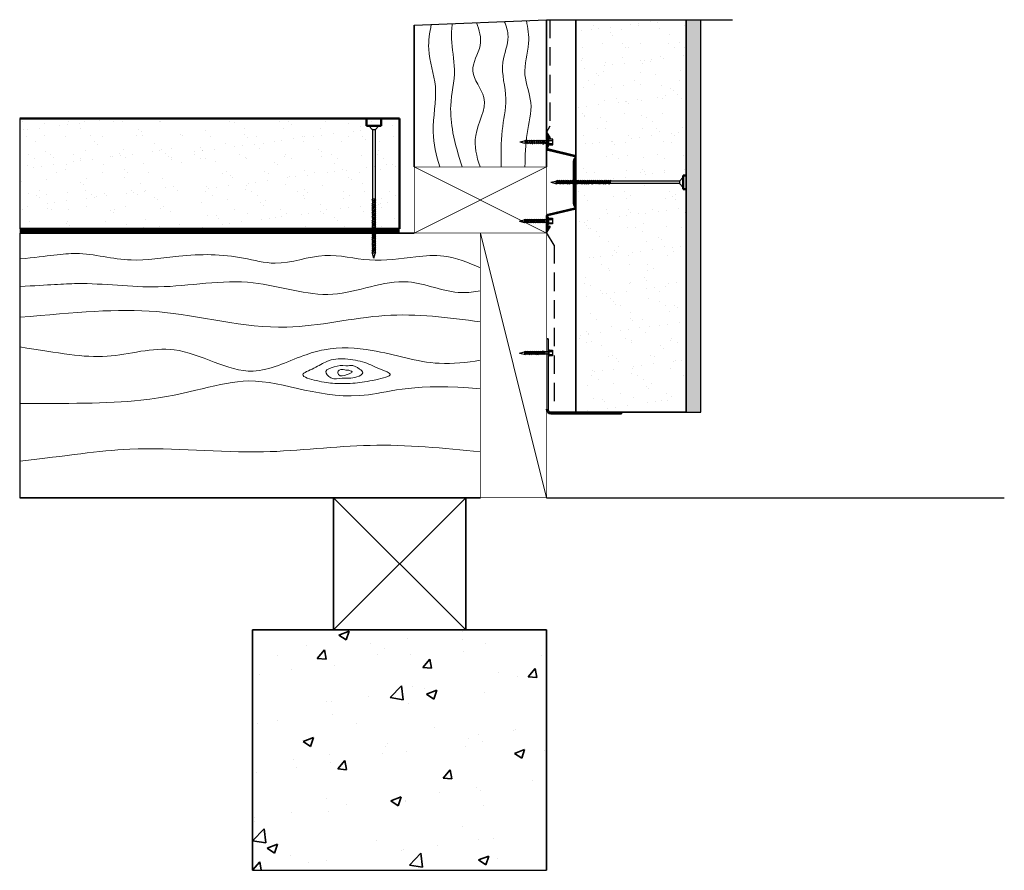
# Model space of a CAD drawing. Units: millimetres. Extents: x 9599 to 10269, y -1020 to -441.
import ezdxf

# ---------------------------------------------------------------- set-up
doc = ezdxf.new("R2010")
doc.units = ezdxf.units.MM
doc.header["$MEASUREMENT"] = 0
doc.linetypes.add('HIDDEN', pattern=[0.375, 0.25, -0.125])
doc.layers.get('DEFPOINTS').update_dxf_attribs({"color": 210})
for name, color, linetype, lineweight in [('Adhesive', 21, 'Continuous', 70), ('Building Paper', 4, 'HIDDEN', 25), ('Concrete', 8, 'Continuous', 35), ('Hatch', 2, 'Continuous', 20), ('Hebel', 7, 'Continuous', 50), ('Steel', 3, 'Continuous', 35), ('Timber', 34, 'Continuous', 35), ('Timber Hatch', 33, 'Continuous', 20)]:
    doc.layers.add(name, color=color, linetype=linetype, lineweight=lineweight)
doc.layers.add('Fastenings and sealants', color=4, linetype='Continuous')
doc.layers.add('Lining', color=3, linetype='Continuous')

# ---------------------------------------------------------------- blocks, each defined once
blk = doc.blocks.new('100 x 50 dry')
at = {"const_width": 0.5}
blk.add_lwpolyline([(0, 0), (45, 0), (45, 90), (0, 90)], close=True, dxfattribs=at)
at = {"layer": 'Hatch'}
for p, q in [((45, 90), (0, 0)), ((0, 90), (45, 0))]:
    blk.add_line(p, q, dxfattribs=at)
blk = doc.blocks.new('14-10x90 Head  Batten')
for p, q in [((178.19, 122.48, 300), (181.4, 123.33, 300)), ((178.19, 122.48, 300), (181.4, 121.62, 300)), ((181.6, 123.33, 300), (181.4, 123.33, 300)), ((182.03, 121.62, 300), (181.4, 121.62, 300)), ((181.76, 123.76, 300), (181.59, 123.32, 300)), ((181.59, 123.32, 300), (182.04, 121.6, 300)), ((182.14, 123.32, 300), (181.76, 123.76, 300)), ((182.04, 121.6, 300), (182.55, 121.12, 300)), ((183.07, 123.33, 300), (182.13, 123.33, 300)), ((182.55, 121.62, 300), (182.14, 123.32, 300)), ((182.55, 121.12, 300), (182.55, 121.62, 300)), ((183.51, 121.62, 300), (182.55, 121.62, 300)), ((183.24, 123.76, 300), (183.07, 123.32, 300)), ((183.07, 123.32, 300), (183.51, 121.6, 300)), ((183.62, 123.32, 300), (183.24, 123.76, 300)), ((183.51, 121.6, 300), (184.03, 121.12, 300)), ((184.51, 123.33, 300), (183.6, 123.33, 300)), ((184.03, 121.62, 300), (183.62, 123.32, 300)), ((184.03, 121.12, 300), (184.03, 121.62, 300)), ((184.95, 121.62, 300), (184.03, 121.62, 300)), ((184.68, 123.76, 300), (184.51, 123.32, 300)), ((184.51, 123.32, 300), (184.95, 121.6, 300)), ((185.06, 123.32, 300), (184.68, 123.76, 300)), ((184.95, 121.6, 300), (185.47, 121.12, 300)), ((186.06, 123.33, 300), (185.04, 123.33, 300)), ((185.47, 121.62, 300), (185.06, 123.32, 300)), ((186.49, 121.62, 300), (185.47, 121.62, 300)), ((185.47, 121.12, 300), (185.47, 121.62, 300)), ((186.22, 123.76, 300), (186.05, 123.32, 300)), ((186.05, 123.32, 300), (186.5, 121.6, 300)), ((186.6, 123.32, 300), (186.22, 123.76, 300)), ((186.5, 121.6, 300), (187.01, 121.12, 300)), ((187.57, 123.33, 300), (186.59, 123.33, 300)), ((187.01, 121.62, 300), (186.6, 123.32, 300)), ((187.01, 121.12, 300), (187.01, 121.62, 300)), ((188, 121.62, 300), (187.01, 121.62, 300)), ((187.74, 123.76, 300), (187.56, 123.32, 300)), ((187.56, 123.32, 300), (188.01, 121.6, 300)), ((188.11, 123.32, 300), (187.74, 123.76, 300)), ((188.01, 121.6, 300), (188.52, 121.12, 300)), ((189.05, 123.33, 300), (188.1, 123.33, 300)), ((188.52, 121.62, 300), (188.11, 123.32, 300)), ((188.52, 121.12, 300), (188.52, 121.62, 300)), ((189.48, 121.62, 300), (188.52, 121.62, 300)), ((189.21, 123.76, 300), (189.04, 123.32, 300)), ((189.04, 123.32, 300), (189.49, 121.6, 300)), ((189.59, 123.32, 300), (189.21, 123.76, 300)), ((189.49, 121.6, 300), (190, 121.12, 300)), ((190.49, 123.33, 300), (189.58, 123.33, 300)), ((190, 121.62, 300), (189.59, 123.32, 300)), ((190, 121.12, 300), (190, 121.62, 300)), ((190.92, 121.62, 300), (190, 121.62, 300)), ((190.65, 123.76, 300), (190.48, 123.32, 300)), ((190.48, 123.32, 300), (190.93, 121.6, 300)), ((191.03, 123.32, 300), (190.65, 123.76, 300)), ((190.93, 121.6, 300), (191.44, 121.12, 300)), ((191.89, 123.33, 300), (191.02, 123.33, 300)), ((191.44, 121.62, 300), (191.03, 123.32, 300)), ((191.44, 121.12, 300), (191.44, 121.62, 300)), ((192.33, 121.62, 300), (191.44, 121.62, 300)), ((192.06, 123.76, 300), (191.89, 123.32, 300)), ((191.89, 123.32, 300), (192.34, 121.6, 300)), ((192.44, 123.32, 300), (192.06, 123.76, 300)), ((192.34, 121.6, 300), (192.85, 121.12, 300)), ((193.33, 123.33, 300), (192.43, 123.33, 300)), ((192.85, 121.62, 300), (192.44, 123.32, 300)), ((192.85, 121.12, 300), (192.85, 121.62, 300)), ((193.77, 121.62, 300), (192.85, 121.62, 300)), ((193.5, 123.76, 300), (193.33, 123.32, 300)), ((193.33, 123.32, 300), (193.78, 121.6, 300)), ((193.88, 123.32, 300), (193.5, 123.76, 300)), ((193.78, 121.6, 300), (194.29, 121.12, 300)), ((194.74, 123.33, 300), (193.87, 123.33, 300)), ((194.29, 121.62, 300), (193.88, 123.32, 300)), ((194.29, 121.12, 300), (194.29, 121.62, 300)), ((195.18, 121.62, 300), (194.29, 121.62, 300)), ((194.91, 123.76, 300), (194.74, 123.32, 300)), ((194.74, 123.32, 300), (195.18, 121.6, 300)), ((195.29, 123.32, 300), (194.91, 123.76, 300)), ((195.18, 121.6, 300), (195.7, 121.12, 300)), ((196.05, 123.33, 300), (195.27, 123.33, 300)), ((195.7, 121.62, 300), (195.29, 123.32, 300)), ((195.7, 121.12, 300), (195.7, 121.62, 300)), ((196.48, 121.62, 300), (195.7, 121.62, 300)), ((196.21, 123.76, 300), (196.04, 123.32, 300)), ((196.04, 123.32, 300), (196.49, 121.6, 300)), ((196.59, 123.32, 300), (196.21, 123.76, 300)), ((196.49, 121.6, 300), (197, 121.12, 300)), ((197.59, 123.33, 300), (196.58, 123.33, 300)), ((197, 121.62, 300), (196.59, 123.32, 300)), ((197, 121.12, 300), (197, 121.62, 300)), ((198.03, 121.62, 300), (197, 121.62, 300)), ((197.76, 123.76, 300), (197.59, 123.32, 300)), ((197.59, 123.32, 300), (198.03, 121.6, 300)), ((198.14, 123.32, 300), (197.76, 123.76, 300)), ((198.03, 121.6, 300), (198.55, 121.12, 300)), ((199.1, 123.33, 300), (198.12, 123.33, 300)), ((198.55, 121.62, 300), (198.14, 123.32, 300)), ((199.54, 121.62, 300), (198.55, 121.62, 300)), ((198.55, 121.12, 300), (198.55, 121.62, 300)), ((199.27, 123.76, 300), (199.1, 123.32, 300)), ((199.1, 123.32, 300), (199.54, 121.6, 300)), ((199.65, 123.32, 300), (199.27, 123.76, 300)), ((199.54, 121.6, 300), (200.06, 121.12, 300)), ((200.58, 123.33, 300), (199.63, 123.33, 300)), ((200.06, 121.62, 300), (199.65, 123.32, 300)), ((201.02, 121.62, 300), (200.06, 121.62, 300)), ((200.06, 121.12, 300), (200.06, 121.62, 300)), ((200.75, 123.76, 300), (200.57, 123.32, 300)), ((200.57, 123.32, 300), (201.02, 121.6, 300)), ((201.12, 123.32, 300), (200.75, 123.76, 300)), ((201.02, 121.6, 300), (201.54, 121.12, 300)), ((202.02, 123.33, 300), (201.11, 123.33, 300)), ((201.54, 121.62, 300), (201.12, 123.32, 300)), ((202.46, 121.62, 300), (201.54, 121.62, 300)), ((201.54, 121.12, 300), (201.54, 121.62, 300)), ((202.19, 123.76, 300), (202.02, 123.32, 300)), ((202.02, 123.32, 300), (202.46, 121.6, 300)), ((202.56, 123.32, 300), (202.19, 123.76, 300)), ((202.46, 121.6, 300), (202.98, 121.12, 300)), ((203.43, 123.33, 300), (202.55, 123.33, 300)), ((202.98, 121.62, 300), (202.56, 123.32, 300)), ((203.86, 121.62, 300), (202.98, 121.62, 300)), ((202.98, 121.12, 300), (202.98, 121.62, 300)), ((203.59, 123.76, 300), (203.42, 123.32, 300)), ((203.42, 123.32, 300), (203.87, 121.6, 300)), ((203.97, 123.32, 300), (203.59, 123.76, 300)), ((203.87, 121.6, 300), (204.38, 121.12, 300)), ((204.86, 123.33, 300), (203.96, 123.33, 300)), ((204.38, 121.62, 300), (203.97, 123.32, 300)), ((205.25, 121.62, 300), (204.38, 121.62, 300)), ((204.38, 121.12, 300), (204.38, 121.62, 300)), ((205, 123.69, 300), (204.83, 123.25, 300)), ((204.83, 123.25, 300), (205.28, 121.53, 300)), ((205.38, 123.25, 300), (205, 123.69, 300)), ((205.28, 121.53, 300), (205.79, 121.06, 300)), ((206.14, 123.33, 300), (205.31, 123.33, 300)), ((205.79, 121.55, 300), (205.38, 123.25, 300)), ((206.58, 121.62, 300), (205.78, 121.62, 300)), ((205.79, 121.06, 300), (205.79, 121.55, 300)), ((206.31, 123.76, 300), (206.14, 123.32, 300)), ((206.14, 123.32, 300), (206.58, 121.6, 300)), ((206.68, 123.32, 300), (206.31, 123.76, 300)), ((206.58, 121.6, 300), (207.1, 121.12, 300)), ((207.58, 123.33, 300), (206.67, 123.33, 300)), ((207.1, 121.62, 300), (206.68, 123.32, 300)), ((208.02, 121.62, 300), (207.1, 121.62, 300)), ((207.1, 121.12, 300), (207.1, 121.62, 300)), ((207.75, 123.76, 300), (207.58, 123.32, 300)), ((207.58, 123.32, 300), (208.02, 121.6, 300)), ((208.13, 123.32, 300), (207.75, 123.76, 300)), ((208.02, 121.6, 300), (208.54, 121.12, 300)), ((209.13, 123.33, 300), (208.11, 123.33, 300)), ((208.54, 121.62, 300), (208.13, 123.32, 300)), ((209.56, 121.62, 300), (208.54, 121.62, 300)), ((208.54, 121.12, 300), (208.54, 121.62, 300)), ((209.29, 123.76, 300), (209.12, 123.32, 300)), ((209.12, 123.32, 300), (209.57, 121.6, 300)), ((209.67, 123.32, 300), (209.29, 123.76, 300)), ((209.57, 121.6, 300), (210.08, 121.12, 300)), ((210.64, 123.33, 300), (209.66, 123.33, 300)), ((210.08, 121.62, 300), (209.67, 123.32, 300)), ((210.08, 121.12, 300), (210.08, 121.62, 300)), ((211.07, 121.62, 300), (210.08, 121.62, 300)), ((210.8, 123.76, 300), (210.63, 123.32, 300)), ((210.63, 123.32, 300), (211.08, 121.6, 300)), ((211.18, 123.32, 300), (210.8, 123.76, 300)), ((211.08, 121.6, 300), (211.59, 121.12, 300)), ((212.11, 123.33, 300), (211.17, 123.33, 300)), ((211.59, 121.62, 300), (211.18, 123.32, 300)), ((211.59, 121.12, 300), (211.59, 121.62, 300)), ((212.55, 121.62, 300), (211.59, 121.62, 300)), ((212.28, 123.76, 300), (212.11, 123.32, 300)), ((212.11, 123.32, 300), (212.55, 121.6, 300)), ((212.66, 123.32, 300), (212.28, 123.76, 300)), ((212.55, 121.6, 300), (213.07, 121.12, 300)), ((213.56, 123.33, 300), (212.64, 123.33, 300)), ((213.07, 121.62, 300), (212.66, 123.32, 300)), ((213.07, 121.12, 300), (213.07, 121.62, 300)), ((213.99, 121.62, 300), (213.07, 121.62, 300)), ((213.72, 123.76, 300), (213.55, 123.32, 300)), ((213.55, 123.32, 300), (214, 121.6, 300)), ((214.1, 123.32, 300), (213.72, 123.76, 300)), ((214, 121.6, 300), (214.51, 121.12, 300)), ((214.96, 123.33, 300), (214.09, 123.33, 300)), ((214.51, 121.62, 300), (214.1, 123.32, 300)), ((214.51, 121.12, 300), (214.51, 121.62, 300)), ((215.4, 121.62, 300), (214.51, 121.62, 300)), ((215.13, 123.76, 300), (214.96, 123.32, 300)), ((214.96, 123.32, 300), (215.4, 121.6, 300)), ((215.51, 123.32, 300), (215.13, 123.76, 300)), ((215.4, 121.6, 300), (215.92, 121.12, 300)), ((216.4, 123.33, 300), (215.49, 123.33, 300)), ((215.92, 121.62, 300), (215.51, 123.32, 300)), ((215.92, 121.12, 300), (215.92, 121.62, 300)), ((216.79, 121.62, 300), (215.92, 121.62, 300)), ((216.54, 123.69, 300), (216.36, 123.25, 300)), ((216.36, 123.25, 300), (216.81, 121.53, 300)), ((216.91, 123.25, 300), (216.54, 123.69, 300)), ((216.81, 121.53, 300), (217.33, 121.06, 300)), ((217.68, 123.33, 300), (216.84, 123.33, 300)), ((217.33, 121.55, 300), (216.91, 123.25, 300)), ((218.11, 121.62, 300), (217.31, 121.62, 300)), ((217.33, 121.06, 300), (217.33, 121.55, 300)), ((217.84, 123.76, 300), (217.67, 123.32, 300)), ((217.67, 123.32, 300), (218.12, 121.6, 300)), ((218.22, 123.32, 300), (217.84, 123.76, 300)), ((218.12, 121.6, 300), (218.63, 121.12, 300)), ((265.55, 123.33, 300), (218.21, 123.33, 300)), ((218.63, 121.62, 300), (218.22, 123.32, 300)), ((265.55, 121.62, 300), (218.63, 121.62, 300)), ((218.63, 121.12, 300), (218.63, 121.62, 300)), ((268.19, 125.98, 300), (265.55, 123.33, 300)), ((265.55, 121.62, 300), (265.55, 123.33, 300)), ((268.19, 118.98, 300), (265.55, 121.62, 300)), ((268.19, 125.98, 300), (268.19, 118.98, 300))]:
    blk.add_line(p, q)
blk = doc.blocks.new('10-16x16 Hex Head Screw')
for p, q in [((201.72, 107.04, 300), (204.93, 107.9, 300)), ((205.12, 107.9, 300), (204.93, 107.9, 300)), ((205.29, 108.33, 300), (205.12, 107.88, 300)), ((205.12, 107.88, 300), (205.56, 106.17, 300)), ((205.67, 107.88, 300), (205.29, 108.33, 300)), ((206.6, 107.9, 300), (205.65, 107.9, 300)), ((206.08, 106.19, 300), (205.67, 107.88, 300)), ((206.77, 108.33, 300), (206.59, 107.88, 300)), ((206.59, 107.88, 300), (207.04, 106.17, 300)), ((207.14, 107.88, 300), (206.77, 108.33, 300)), ((208.04, 107.9, 300), (207.13, 107.9, 300)), ((207.55, 106.19, 300), (207.14, 107.88, 300)), ((208.21, 108.33, 300), (208.04, 107.88, 300)), ((208.04, 107.88, 300), (208.48, 106.17, 300)), ((208.58, 107.88, 300), (208.21, 108.33, 300)), ((209.59, 107.9, 300), (208.57, 107.9, 300)), ((209, 106.19, 300), (208.58, 107.88, 300)), ((209.75, 108.33, 300), (209.58, 107.88, 300)), ((209.58, 107.88, 300), (210.03, 106.17, 300)), ((210.13, 107.88, 300), (209.75, 108.33, 300)), ((211.1, 107.9, 300), (210.12, 107.9, 300)), ((210.54, 106.19, 300), (210.13, 107.88, 300)), ((211.26, 108.33, 300), (211.09, 107.88, 300)), ((211.09, 107.88, 300), (211.54, 106.17, 300)), ((211.64, 107.88, 300), (211.26, 108.33, 300)), ((212.57, 107.9, 300), (211.63, 107.9, 300)), ((212.05, 106.19, 300), (211.64, 107.88, 300)), ((212.74, 108.33, 300), (212.57, 107.88, 300)), ((212.57, 107.88, 300), (213.01, 106.17, 300)), ((213.12, 107.88, 300), (212.74, 108.33, 300)), ((214.01, 107.9, 300), (213.1, 107.9, 300)), ((213.53, 106.19, 300), (213.12, 107.88, 300)), ((214.18, 108.33, 300), (214.01, 107.88, 300)), ((214.01, 107.88, 300), (214.45, 106.17, 300)), ((214.56, 107.88, 300), (214.18, 108.33, 300)), ((215.42, 107.9, 300), (214.54, 107.9, 300)), ((214.97, 106.19, 300), (214.56, 107.88, 300)), ((215.59, 108.33, 300), (215.42, 107.88, 300)), ((215.42, 107.88, 300), (215.86, 106.17, 300)), ((215.97, 107.88, 300), (215.59, 108.33, 300)), ((216.86, 107.9, 300), (215.95, 107.9, 300)), ((216.38, 106.19, 300), (215.97, 107.88, 300)), ((216.99, 108.26, 300), (216.82, 107.81, 300)), ((216.82, 107.81, 300), (217.27, 106.1, 300)), ((217.37, 107.81, 300), (216.99, 108.26, 300)), ((218.13, 107.9, 300), (217.3, 107.9, 300)), ((217.78, 106.12, 300), (217.37, 107.81, 300)), ((218.3, 108.33, 300), (218.13, 107.88, 300)), ((218.13, 107.88, 300), (218.57, 106.17, 300)), ((218.68, 107.88, 300), (218.3, 108.33, 300)), ((221.04, 107.9, 300), (218.66, 107.9, 300)), ((219.09, 106.19, 300), (218.68, 107.88, 300)), ((221.04, 110.11, 300), (221.04, 103.98, 300)), ((221.04, 110.11, 300), (221.61, 108.94, 300)), ((221.61, 105.14, 300), (221.61, 108.94, 300)), ((224.15, 108.94, 300), (221.61, 108.94, 300)), ((221.61, 108.14, 300), (224.15, 108.14, 300)), ((224.15, 105.14, 300), (224.15, 108.94, 300)), ((201.72, 107.04, 300), (204.93, 106.19, 300)), ((205.56, 106.19, 300), (204.93, 106.19, 300)), ((205.56, 106.17, 300), (206.08, 105.69, 300)), ((207.03, 106.19, 300), (206.08, 106.19, 300)), ((206.08, 105.69, 300), (206.08, 106.19, 300)), ((207.04, 106.17, 300), (207.55, 105.69, 300)), ((208.48, 106.19, 300), (207.55, 106.19, 300)), ((207.55, 105.69, 300), (207.55, 106.19, 300)), ((208.48, 106.17, 300), (209, 105.69, 300)), ((209, 105.69, 300), (209, 106.19, 300)), ((210.02, 106.19, 300), (209, 106.19, 300)), ((210.03, 106.17, 300), (210.54, 105.69, 300)), ((211.53, 106.19, 300), (210.54, 106.19, 300)), ((210.54, 105.69, 300), (210.54, 106.19, 300)), ((211.54, 106.17, 300), (212.05, 105.69, 300)), ((213.01, 106.19, 300), (212.05, 106.19, 300)), ((212.05, 105.69, 300), (212.05, 106.19, 300)), ((213.01, 106.17, 300), (213.53, 105.69, 300)), ((214.45, 106.19, 300), (213.53, 106.19, 300)), ((213.53, 105.69, 300), (213.53, 106.19, 300)), ((214.45, 106.17, 300), (214.97, 105.69, 300)), ((215.86, 106.19, 300), (214.97, 106.19, 300)), ((214.97, 105.69, 300), (214.97, 106.19, 300)), ((215.86, 106.17, 300), (216.38, 105.69, 300)), ((217.25, 106.19, 300), (216.38, 106.19, 300)), ((216.38, 105.69, 300), (216.38, 106.19, 300)), ((217.27, 106.1, 300), (217.78, 105.62, 300)), ((218.57, 106.19, 300), (217.77, 106.19, 300)), ((217.78, 105.62, 300), (217.78, 106.12, 300)), ((218.57, 106.17, 300), (219.09, 105.69, 300)), ((221.04, 106.19, 300), (219.09, 106.19, 300)), ((219.09, 105.69, 300), (219.09, 106.19, 300)), ((221.04, 103.98, 300), (221.61, 105.14, 300)), ((221.61, 105.94, 300), (224.15, 105.94, 300)), ((221.61, 105.14, 300), (224.15, 105.14, 300))]:
    blk.add_line(p, q)
blk = doc.blocks.new('Batten Cross Section')
for p, q in [((136.55, 176.93, 300), (136.55, 165.95, 300)), ((136.55, 176.93, 300), (139.62, 172.94, 300)), ((137.3, 174.73, 300), (137.3, 165.95, 300)), ((137.3, 174.73, 300), (139.03, 172.49, 300)), ((139.62, 172.94, 300), (139.03, 172.49, 300)), ((160.4, 160.37, 300), (137.54, 164.73, 300)), ((160.55, 161.1, 300), (137.7, 165.46, 300)), ((159.51, 129.29, 300), (159.51, 156.35, 300)), ((160.26, 129.55, 300), (160.26, 156.08, 300)), ((160.4, 125.26, 300), (137.54, 120.91, 300)), ((160.55, 124.53, 300), (137.7, 120.17, 300)), ((136.55, 108.7, 300), (136.55, 119.68, 300)), ((137.3, 110.9, 300), (137.3, 119.68, 300)), ((136.55, 108.7, 300), (139.62, 112.69, 300)), ((137.3, 110.9, 300), (139.03, 113.15, 300)), ((139.62, 112.69, 300), (139.03, 113.15, 300))]:
    blk.add_line(p, q)
for centre, radius, start, end in [((137.8, 165.95, 300), 1.25, 180, 258.23171), ((137.8, 165.95, 300), 0.5, 180, 258.23171), ((160.3, 159.88, 300), 1.25, 322.60216, 78.23171), ((164.51, 156.35, 300), 5, 140.03227, 180), ((165.26, 156.08, 300), 5, 142.60216, 180), ((160.3, 159.88, 300), 0.5, 320.03227, 78.23171), ((164.51, 129.29, 300), 5, 180, 219.96773), ((165.26, 129.55, 300), 5, 180, 217.39784), ((137.8, 119.68, 300), 1.25, 101.76829, 180), ((160.3, 125.75, 300), 0.5, 281.76829, 39.96773), ((160.3, 125.75, 300), 1.25, 281.76829, 37.39784), ((137.8, 119.68, 300), 0.5, 101.76829, 180)]:
    blk.add_arc(centre, radius, start, end)

msp = doc.modelspace()

# ---------------------------------------------------------------- hatches: boundary and pattern name
at = {"layer": 'Concrete'}
h = msp.add_hatch(dxfattribs=at)
h.set_pattern_fill('AR-CONC', color=256, scale=10, style=0)
h.set_pattern_definition([(50, (9757.14, -1019.85), (71.726, -6.275), [7.5, -82.5]), (355, (9757.14, -1019.85), (-13.875, 75.22), [6, -66]), (100.45, (9763.12, -1020.37), (57.85, 68.944), [6.374, -70.114]), (46.184, (9757.14, -999.85), (106.724, -16.552), [11.25, -123.75]), (96.636, (9766.03, -1001.23), (93.466, 97.41), [9.56, -105.17]), (351.184, (9757.14, -999.85), (93.466, 97.41), [9, -99]), (21, (9767.14, -1004.85), (59.69, -40.262), [7.5, -82.5]), (326, (9767.14, -1004.85), (24.332, 72.515), [6, -66]), (71.45, (9772.115, -1008.2), (84.022, 32.253), [6.374, -70.114]), (37.5, (9757.14, -1019.848), (1.216, 33.2894), [0, -65.2, 0, -67, 0, -66.25]), (7.5, (9757.14, -1019.848), (26.307, 39.441), [0, -38.2, 0, -63.7, 0, -25.25]), (327.5, (9734.84, -1019.848), (53.3822, -2.2555), [0, -25, 0, -78, 0, -103.5]), (317.5, (9724.84, -1019.85), (58.319, 10.0105), [0, -32.5, 0, -51.8, 0, -73.5])])
h.paths.add_polyline_path([(9957.14, -856.34), (9757.14, -856.34), (9757.14, -1019.85), (9957.14, -1019.85)])
at = {"layer": 'Hatch', "lineweight": 20}
h = msp.add_hatch(dxfattribs=at)
h.set_pattern_fill('AR-SAND', color=256, scale=10, style=0)
h.set_pattern_definition([(37.5, (9977.14, -708.204), (-0.6299, 19.2682), [0, -15.2, 0, -17, 0, -16.25]), (7.5, (9977.14, -708.204), (17.6978, 28.2215), [0, -8.2, 0, -13.7, 0, -5.25]), (327.5, (9964.84, -708.204), (31.1414, 0.0566), [0, -5, 0, -18, 0, -23.5]), (317.5, (9964.84, -708.204), (30.0613, 8.7768), [0, -2.5, 0, -11.8, 0, -13.5])])
h.paths.add_polyline_path([(10052.14, -557.25), (10051.36, -556.47), (10047.5, -556.47), (10047.5, -552.61), (10000.15, -552.61), (9996.36, -557.08), (9997.45, -552.61), (9997.44, -552.61), (9997.08, -553.04), (9996.91, -552.61), (9996.04, -552.61), (9995.67, -553.04), (9995.51, -552.61), (9994.59, -552.61), (9994.23, -553.04), (9994.06, -552.61), (9993.12, -552.61), (9992.75, -553.04), (9992.59, -552.61), (9991.61, -552.61), (9991.24, -553.04), (9991.08, -552.61), (9990.06, -552.61), (9986.2, -557.16), (9987.31, -552.61), (9987.26, -552.61), (9983.41, -557.15), (9984.51, -552.61), (9984.5, -552.61), (9984.14, -553.04), (9983.97, -552.61), (9983.06, -552.61), (9982.69, -553.04), (9982.53, -552.61), (9981.58, -552.61), (9981.22, -553.04), (9981.05, -552.61), (9980.07, -552.61), (9977.14, -556.07), (9977.14, -708.2), (10052.14, -708.2)])
h.paths.add_polyline_path([(10052.14, -441.13), (9977.14, -441.13), (9977.14, -550.87), (9977.65, -550.4), (9977.65, -550.89), (9978.42, -550.89), (9978.95, -550.4), (9978.95, -550.89), (9979.96, -550.89), (9980.5, -550.4), (9980.5, -550.89), (9981.47, -550.89), (9982.01, -550.4), (9982.01, -550.89), (9982.95, -550.89), (9983.48, -550.4), (9983.48, -550.89), (9984.39, -550.89), (9984.93, -550.4), (9984.93, -550.89), (9985.8, -550.89), (9986.33, -550.4), (9986.33, -550.89), (9987.13, -550.89), (9987.74, -550.33), (9987.74, -550.89), (9988.51, -550.89), (9989.05, -550.4), (9989.05, -550.89), (9989.95, -550.89), (9990.49, -550.4), (9990.49, -550.89), (9991.5, -550.89), (9992.03, -550.4), (9992.03, -550.89), (9993.01, -550.89), (9993.54, -550.4), (9993.54, -550.89), (9994.48, -550.89), (9995.02, -550.4), (9995.02, -550.89), (9995.92, -550.89), (9996.46, -550.4), (9996.46, -550.89), (9997.33, -550.89), (9997.87, -550.4), (9997.87, -550.89), (9998.67, -550.89), (9999.28, -550.33), (9999.28, -550.89), (10000.04, -550.89), (10000.58, -550.4), (10000.58, -550.89), (10047.5, -550.89), (10050.14, -548.25), (10050.14, -547.03), (10052.14, -547.03)])
at = {"layer": 'Hatch'}
h = msp.add_hatch(dxfattribs=at)
h.set_pattern_fill('AR-CONC', color=256, style=0)
h.set_pattern_definition([(50, (10032.8366, -1189.993), (7.1726, -0.62752), [0.75, -8.25]), (355, (10032.8366, -1189.993), (-1.38751, 7.52192), [0.6, -6.6]), (100.4514, (10033.434, -1190.045), (5.785094, 6.894395), [0.6374, -7.01142]), (46.1842, (10032.837, -1187.993), (10.67241, -1.65519), [1.125, -12.375]), (96.6356, (10033.726, -1188.131), (9.34663, 9.74118), [0.9561, -10.51713]), (351.1842, (10032.837, -1187.993), (9.34662, 9.74119), [0.9, -9.9]), (21, (10033.8366, -1188.493), (5.96907, -4.02619), [0.75, -8.25]), (326, (10033.8366, -1188.493), (2.43315, 7.2515), [0.6, -6.6]), (71.4514, (10034.334, -1188.828), (8.402226, 3.225305), [0.6374, -7.01142]), (37.5, (10032.8366, -1189.9928), (0.1215986, 3.3289385), [0, -6.52, 0, -6.7, 0, -6.625]), (7.5, (10032.8366, -1189.9928), (2.630695, 3.944117), [0, -3.82, 0, -6.37, 0, -2.525]), (327.5, (10030.6066, -1189.9928), (5.338224, -0.225549), [0, -2.5, 0, -7.8, 0, -10.35]), (317.5, (10029.6066, -1189.993), (5.831862, 1.00105), [0, -3.25, 0, -5.18, 0, -7.35])])
h.paths.add_polyline_path([(10062.14, -441.13), (10052.14, -441.13), (10052.14, -708.2), (10062.14, -708.2)])
h = msp.add_hatch(dxfattribs=at)
h.set_pattern_fill('AR-SAND', color=8, scale=10, style=0)
h.set_pattern_definition([(37.5, (9290.327, -583.341), (-0.62993, 19.26824), [0, -15.2, 0, -17, 0, -16.25]), (7.5, (9290.327, -583.341), (17.6978, 28.2215), [0, -8.2, 0, -13.7, 0, -5.25]), (327.5, (9278.027, -583.341), (31.1414, 0.0566), [0, -5, 0, -18, 0, -23.5]), (317.5, (9278.027, -583.34), (30.0613, 8.7768), [0, -2.5, 0, -11.8, 0, -13.5])])
h.paths.add_polyline_path([(9598.73, -508.34), (9598.73, -583.34), (9709.64, -583.34), (9709.64, -508.34)])
h = msp.add_hatch(dxfattribs=at)
h.set_pattern_fill('AR-SAND', color=8, scale=10, style=0)
h.set_pattern_definition([(37.5, (9714.64, -583.341), (-0.63, 19.2682), [0, -15.2, 0, -17, 0, -16.25]), (7.5, (9714.64, -583.341), (17.6978, 28.2215), [0, -8.2, 0, -13.7, 0, -5.25]), (327.5, (9702.34, -583.341), (31.1414, 0.0566), [0, -5, 0, -18, 0, -23.5]), (317.5, (9702.34, -583.34), (30.0613, 8.7768), [0, -2.5, 0, -11.8, 0, -13.5])])
h.paths.add_polyline_path([(9857.14, -583.34), (9857.14, -508.34), (9714.64, -508.34), (9714.64, -536.34), (9724.64, -538.34), (9724.64, -553.34), (9714.64, -555.34), (9714.64, -583.34)])

# ---------------------------------------------------------------- linework, layer by layer
at = {"layer": 'Adhesive'}
msp.add_line((9598.73, -584.88), (9857.14, -584.88), dxfattribs=at)
at = {"layer": 'Building Paper', "ltscale": 50}
for p, q in [((9959.45, -441.13), (9959.45, -513.58)), ((9959.45, -513.58), (9957.14, -517.63)), ((9962.33, -594.49), (9957.14, -585.87)), ((9962.33, -594.49), (9962.33, -705.4))]:
    msp.add_line(p, q, dxfattribs=at)
at = {"layer": 'Concrete'}
for p, q in [((9757.14, -856.34), (9757.14, -1019.85)), ((9957.14, -856.34), (9757.14, -856.34)), ((9957.14, -856.34), (9957.14, -1019.85))]:
    msp.add_line(p, q, dxfattribs=at)
at = {"layer": 'DEFPOINTS'}
for p, q in [((9867.14, -444.88), (9957.14, -441.13)), ((9957.14, -441.13), (10083.59, -441.13)), ((9598.73, -508.34), (9598.73, -583.34)), ((9598.73, -586.34), (9598.73, -766.34)), ((9957.14, -766.34), (10268.53, -766.34)), ((9757.14, -1019.85), (9957.14, -1019.85))]:
    msp.add_line(p, q, dxfattribs=at)
at = {"layer": 'Hebel', "lineweight": 35}
for p, q in [((9977.14, -441.13), (9977.14, -708.2)), ((10052.14, -708.2), (10052.14, -441.13)), ((9977.14, -708.2), (10052.14, -708.2))]:
    msp.add_line(p, q, dxfattribs=at)
at = {"layer": 'Hebel'}
for p, q in [((9857.14, -508.34), (9598.73, -508.34)), ((9834.64, -513.34), (9834.64, -508.34)), ((9844.64, -513.34), (9844.64, -508.34)), ((9857.14, -583.34), (9857.14, -508.34)), ((9834.64, -513.34), (9844.64, -513.34)), ((10050.14, -547.03), (10052.14, -547.03)), ((10050.14, -547.03), (10050.14, -556.47)), ((10050.14, -556.47), (10052.14, -556.47)), ((9857.14, -583.34), (9598.73, -583.34))]:
    msp.add_line(p, q, dxfattribs=at)
at = {"layer": 'Lining'}
for p, q in [((10062.14, -708.2), (10062.14, -441.13)), ((10052.14, -708.2), (10062.14, -708.2))]:
    msp.add_line(p, q, dxfattribs=at)
at = {"layer": 'Steel'}
for p, q in [((9958.14, -658.2), (9957.14, -658.2)), ((9958.14, -658.2), (9958.14, -706.2)), ((9977.14, -708.2), (9960.14, -708.2)), ((9977.14, -709.2), (9960.14, -709.2)), ((9977.14, -709.2), (10008.14, -709.2)), ((10008.14, -708.2), (10008.14, -709.2))]:
    msp.add_line(p, q, dxfattribs=at)
for radius in [3, 2]:
    msp.add_arc((9960.14, -706.2), radius, 180, 270, dxfattribs=at)
at = {"layer": 'Timber'}
for p, q in [((9957.14, -541.34), (9957.14, -441.13)), ((9867.14, -541.34), (9867.14, -444.88)), ((9598.73, -586.34), (9867.14, -586.34)), ((9598.73, -766.34), (9912.14, -766.34))]:
    msp.add_line(p, q, dxfattribs=at)
at = {"layer": 'Timber', "const_width": 0.5}
msp.add_lwpolyline([(9912.14, -766.34), (9957.14, -766.34), (9957.14, -586.34), (9912.14, -586.34)], close=True, dxfattribs=at)
at = {"layer": 'Timber'}
msp.add_lwpolyline([(9812.14, -856.34), (9902.14, -856.34), (9902.14, -766.34), (9812.14, -766.34)], close=True, dxfattribs=at)
at = {"layer": 'Timber Hatch', "color": 2}
for p, q in [((9912.14, -586.34), (9957.14, -766.34)), ((9812.14, -766.34), (9902.14, -856.34)), ((9902.14, -766.34), (9812.14, -856.34))]:
    msp.add_line(p, q, dxfattribs=at)
at = {"layer": 'Timber Hatch'}
for points, knots in [([(9942.45, -541.34), (9942.53, -533.73), (9942.85, -519.08), (9948.98, -497.99), (9939.63, -477.93), (9946.3, -459.08), (9944.5, -446.82), (9943.43, -441.7)], [2.124828, 2.124828, 2.124828, 2.124828, 25.010516, 46.12983, 65.519964, 87.135161, 102.645631, 102.645631, 102.645631, 102.645631]), ([(9884.44, -541.34), (9882.19, -533.45), (9877.63, -515.44), (9884.62, -488.08), (9875.35, -464.07), (9877.53, -449.97), (9878.75, -444.4)], [3.71245, 3.71245, 3.71245, 3.71245, 28.006508, 59.00008, 84.858804, 101.730956, 101.730956, 101.730956, 101.730956]), ([(9899.79, -541.34), (9897.31, -533.66), (9893.19, -520.02), (9890.77, -497.45), (9896.4, -476.24), (9891.86, -457.65), (9892.61, -447.23), (9893, -443.8)], [5.374746, 5.374746, 5.374746, 5.374746, 29.56177, 48.096991, 72.690422, 93.756484, 104.077125, 104.077125, 104.077125, 104.077125]), ([(9911.88, -541.34), (9909.55, -534.25), (9905.56, -518.45), (9920.77, -495.84), (9902.04, -476.71), (9914.56, -459.38), (9911.46, -448.28), (9909.53, -443.11)], [4.70232, 4.70232, 4.70232, 4.70232, 26.350582, 52.889883, 72.36439, 90.540253, 106.333565, 106.333565, 106.333565, 106.333565]), ([(9926.35, -541.34), (9926.08, -533.04), (9925.77, -517.53), (9931.7, -493.94), (9924.3, -472.39), (9932.7, -454.79), (9929.8, -445.72), (9928.35, -442.33)], [2.614615, 2.614615, 2.614615, 2.614615, 27.466677, 49.081874, 74.127287, 91.949607, 102.696634, 102.696634, 102.696634, 102.696634]), ([(9598.73, -603.94), (9618.9, -601.93), (9640.39, -597.64), (9672.8, -607.34), (9710.7, -600.45), (9743.74, -600.53), (9776.56, -609.99), (9805.03, -597.8), (9837.1, -606.97), (9863.95, -602.56), (9889.87, -600.56), (9903.97, -606.41), (9912.14, -609.94)], [3.084201, 3.084201, 3.084201, 3.084201, 30.648576, 68.271497, 100.908098, 144.887238, 166.712264, 200.969181, 231.456704, 263.183609, 282.091247, 308.269066, 308.269066, 308.269066, 308.269066]), ([(9598.73, -622.67), (9619.09, -621.64), (9646.73, -619.02), (9696.03, -626.51), (9754.44, -613.76), (9810.84, -635.78), (9858.31, -612.12), (9891.41, -628.51), (9907.88, -626.35), (9912.14, -625.55)], [6.788064, 6.788064, 6.788064, 6.788064, 34.711804, 90.004558, 154.799301, 209.491293, 261.509916, 298.501355, 311.40193, 311.40193, 311.40193, 311.40193]), ([(9598.73, -643.6), (9637.26, -640.37), (9694.37, -634.25), (9773.21, -657.6), (9846.43, -638.17), (9890.48, -643.7), (9912.14, -646.78)], [4.807569, 4.807569, 4.807569, 4.807569, 87.150398, 176.13581, 243.420521, 308.526281, 308.526281, 308.526281, 308.526281]), ([(9598.73, -663.81), (9625.88, -667.74), (9657.08, -674.55), (9707.48, -657.45), (9751.27, -689.08), (9785.06, -671.36), (9811.5, -663.49), (9843.49, -665.07), (9877.89, -677.31), (9902.75, -674.28), (9912.14, -672.84)], [4.872211, 4.872211, 4.872211, 4.872211, 53.712764, 99.641172, 155.197171, 191.070449, 205.682735, 238.215635, 284.770319, 312.912162, 312.912162, 312.912162, 312.912162]), ([(9598.73, -702.18), (9629.34, -702.26), (9701.23, -702.73), (9759.51, -675.54), (9815.84, -707.09), (9867.8, -688.16), (9912.14, -692.32)], [3.92579, 3.92579, 3.92579, 3.92579, 62.447052, 149.010953, 257.315628, 308.687316, 308.687316, 308.687316, 308.687316]), ([(9598.73, -741.58), (9631.02, -737.85), (9682.26, -729.34), (9758.55, -738.77), (9837.93, -727.83), (9887.12, -732.56), (9912.14, -735.23)], [5.749968, 5.749968, 5.749968, 5.749968, 70.066057, 161.078941, 233.744885, 308.932749, 308.932749, 308.932749, 308.932749])]:
    msp.add_open_spline(points, degree=3, knots=knots, dxfattribs=at)
for points, start_tangent, end_tangent in [([(9820.25, -671.9), (9807.77, -673.59), (9798.89, -678.24), (9791.27, -682.68), (9800.58, -686.7), (9813.06, -688.6), (9827.02, -688.39), (9840.98, -686.06), (9850.71, -682.26), (9845.21, -679.3), (9833.57, -674.44), (9820.25, -671.9)], (-0.995158, 0.098285), (-0.995158, 0.098285)), ([(9820.55, -676.53), (9812.61, -677.36), (9806.99, -680.5), (9810.46, -684.79), (9818.07, -685.12), (9828.15, -684.13), (9832.12, -681.32), (9829.97, -678.84), (9823.85, -676.36), (9820.55, -676.53)], (-0.986002, 0.166734), (-0.986002, 0.166734)), ([(9820.01, -679.45), (9815.3, -680.27), (9815.71, -682.53), (9821.55, -682.53), (9824.84, -680.78), (9821.45, -679.55), (9820.01, -679.45)], (-0.953238, 0.302219), (-0.953238, 0.302219))]:
    msp.add_spline(points, degree=3, dxfattribs=dict(at, start_tangent=start_tangent, end_tangent=end_tangent))

# ---------------------------------------------------------------- block references
at = {"layer": 'Fastenings and sealants', "rotation": 90}
msp.add_blockref('14-10x90 Head  Batten', (9962.12, -781.53, -300), dxfattribs=at)
at = {"layer": 'Fastenings and sealants'}
msp.add_blockref('10-16x16 Hex Head Screw', (9737.18, -631.37, -300), dxfattribs=at)
at = {"layer": 'Fastenings and sealants', "xscale": -1, "rotation": 180}
for name, p in [('14-10x90 Head  Batten', (9781.95, -429.27, -300)), ('10-16x16 Hex Head Screw', (9736.92, -471.12, -300)), ('10-16x16 Hex Head Screw', (9737.11, -560.89, -300))]:
    msp.add_blockref(name, p, dxfattribs=at)
at = {"layer": 'Steel', "xscale": -0.7999999999992724, "rotation": 180}
msp.add_blockref('Batten Cross Section', (9847.9, -408.93, -300), dxfattribs=at)
at = {"layer": 'Timber Hatch', "color": 2, "xscale": -1, "rotation": 90}
msp.add_blockref('100 x 50 dry', (9957.14, -541.34), dxfattribs=at)

doc.saveas('drawing.dxf')
